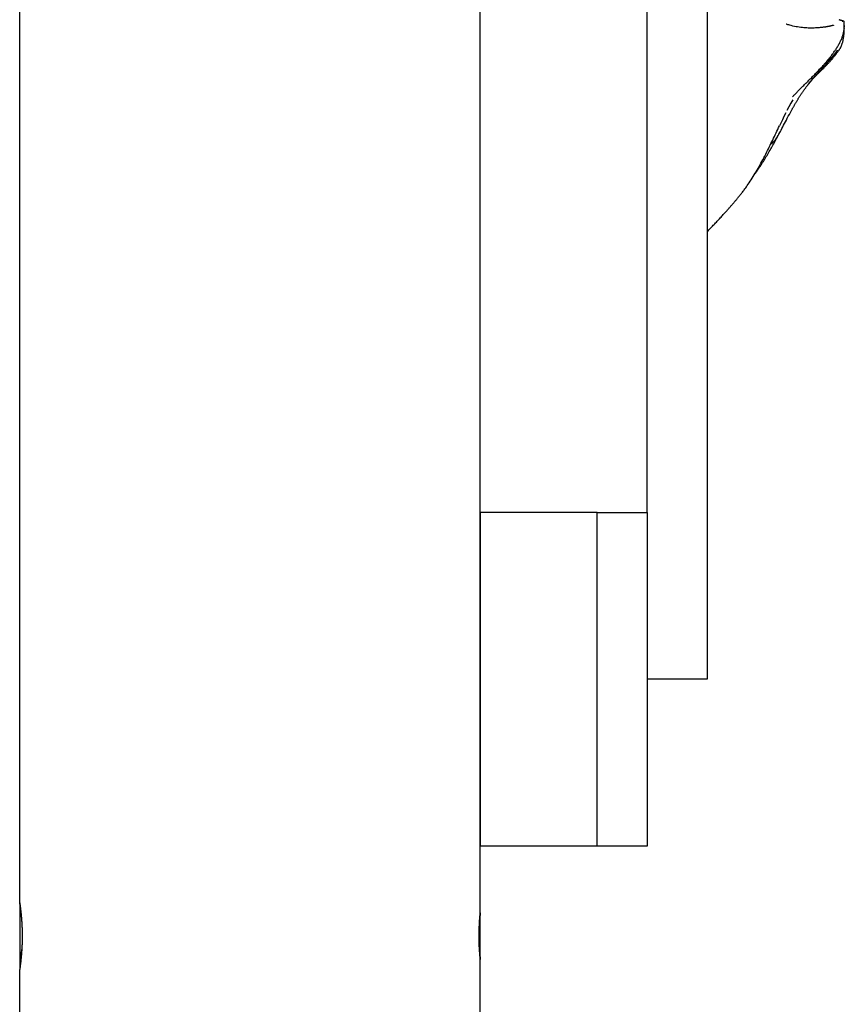
# Model space of a CAD drawing. Extents: x -66 to 66, y -26 to 26.
# Drawn here: x 28 to 31, y -17 to -14 of the extents above; entities that cross this region are included whole.
import ezdxf

# ---------------------------------------------------------------- set-up
doc = ezdxf.new("R2010")
doc.units = 0
doc.layers.get('0').update_dxf_attribs({"linetype": 'CONTINUOUS'})

msp = doc.modelspace()

# ---------------------------------------------------------------- linework, layer by layer
at = {"color": 0}
for points in [[(28.3817, -17.0445), (28.3817, -0.9751)], [(30.4419, -9.3747), (30.4419, -16.3744)], [(30.2618, -15.8745), (30.2618, -9.8748)], [(29.7617, -17.0744), (29.7617, -14.1046)], [(30.8468, -14.4007), (30.8468, -14.4006), (30.8467, -14.4006), (30.8466, -14.4006), (30.8465, -14.4006), (30.8464, -14.4005), (30.8463, -14.4005), (30.8463, -14.4005), (30.8462, -14.4005), (30.8461, -14.4005), (30.846, -14.4005), (30.8459, -14.4005), (30.8459, -14.4004), (30.8458, -14.4004), (30.8458, -14.4004), (30.8457, -14.4004), (30.8456, -14.4003), (30.8455, -14.4003), (30.8455, -14.4003), (30.8454, -14.4003), (30.8453, -14.4002), (30.8453, -14.4002), (30.8452, -14.4002), (30.8452, -14.4002), (30.8451, -14.4002), (30.845, -14.4001), (30.8449, -14.4001), (30.8448, -14.4001), (30.8448, -14.4001), (30.8448, -14.4), (30.8447, -14.4), (30.8446, -14.4), (30.8445, -14.4), (30.8444, -14.4), (30.8443, -14.4), (30.8443, -14.4), (30.8443, -14.4), (30.8442, -14.3999), (30.8441, -14.3999), (30.844, -14.3999), (30.8439, -14.3998), (30.8438, -14.3998), (30.8438, -14.3998), (30.8437, -14.3998), (30.8436, -14.3997), (30.8435, -14.3997), (30.8434, -14.3997), (30.8433, -14.3996), (30.8433, -14.3996), (30.8432, -14.3996), (30.8431, -14.3995), (30.843, -14.3995), (30.8429, -14.3995), (30.8428, -14.3995), (30.8428, -14.3995), (30.8427, -14.3995), (30.8425, -14.3994), (30.8424, -14.3994), (30.8423, -14.3994), (30.8423, -14.3993), (30.8421, -14.3993), (30.842, -14.3992), (30.8419, -14.3992), (30.8418, -14.3992), (30.8417, -14.3991), (30.8416, -14.3991), (30.8414, -14.399), (30.8414, -14.399), (30.8412, -14.399), (30.841, -14.399), (30.8409, -14.3989), (30.8408, -14.3989), (30.8407, -14.3988), (30.8405, -14.3988), (30.8404, -14.3987), (30.8403, -14.3987), (30.8401, -14.3986), (30.8399, -14.3986), (30.8399, -14.3985), (30.8397, -14.3985), (30.8396, -14.3985), (30.8394, -14.3985), (30.8393, -14.3984), (30.8391, -14.3984), (30.839, -14.3983), (30.8389, -14.3983), (30.8387, -14.3982), (30.8386, -14.3982), (30.8384, -14.3981), (30.8383, -14.3981), (30.8382, -14.3981), (30.838, -14.3981), (30.8379, -14.398), (30.8377, -14.398), (30.8376, -14.3979), (30.8374, -14.3979), (30.8373, -14.3978), (30.8371, -14.3978), (30.837, -14.3977), (30.8369, -14.3976)], [(30.8463, -14.4022), (30.8463, -14.4022), (30.8463, -14.4022), (30.8462, -14.4022), (30.8462, -14.4022), (30.8462, -14.4022)], [(30.8523, -14.4165), (30.8523, -14.4164), (30.8523, -14.4164), (30.8523, -14.4164), (30.8523, -14.4163), (30.8523, -14.4163), (30.8523, -14.4162), (30.8523, -14.4161), (30.8523, -14.416), (30.8523, -14.4159), (30.8523, -14.4158), (30.8523, -14.4156), (30.8523, -14.4154), (30.8523, -14.4153), (30.8523, -14.4152), (30.8523, -14.4149), (30.8523, -14.4148), (30.8523, -14.4146), (30.8523, -14.4143), (30.8523, -14.4142), (30.8523, -14.4139), (30.8523, -14.4138), (30.8523, -14.4135), (30.8523, -14.4133), (30.8523, -14.4131), (30.8523, -14.4129), (30.8523, -14.4126), (30.8523, -14.4124), (30.8523, -14.4121), (30.8523, -14.4119), (30.8523, -14.4116), (30.8523, -14.4114), (30.8523, -14.4111), (30.8523, -14.4109), (30.8523, -14.4105), (30.8523, -14.4103), (30.8523, -14.41), (30.8523, -14.4098), (30.8523, -14.4094), (30.8523, -14.4092), (30.8523, -14.4089), (30.8523, -14.4086), (30.8523, -14.4084), (30.8523, -14.4081), (30.8523, -14.4079), (30.8523, -14.4076), (30.8523, -14.4074), (30.8523, -14.4072), (30.8523, -14.407), (30.8523, -14.4069), (30.8523, -14.4067), (30.8523, -14.4065), (30.8523, -14.4064), (30.8523, -14.4063), (30.8523, -14.4062), (30.8523, -14.406), (30.8523, -14.4059), (30.8523, -14.4059), (30.8523, -14.4058), (30.8523, -14.4057), (30.8523, -14.4056), (30.8523, -14.4055), (30.8523, -14.4055), (30.8523, -14.4054), (30.8523, -14.4053), (30.8523, -14.4052), (30.8523, -14.4051), (30.8523, -14.405), (30.8523, -14.405), (30.8523, -14.4049), (30.8523, -14.4047), (30.8523, -14.4046), (30.8523, -14.4045), (30.8523, -14.4044), (30.8523, -14.4043), (30.8523, -14.4041), (30.8523, -14.404), (30.8523, -14.4039), (30.8523, -14.4037), (30.8523, -14.4035), (30.8523, -14.4034), (30.8523, -14.4032), (30.8523, -14.4031), (30.8523, -14.403), (30.8523, -14.4029), (30.8523, -14.4029), (30.8523, -14.4028), (30.8523, -14.4028), (30.8522, -14.4025), (30.8518, -14.4022), (30.8512, -14.402), (30.8502, -14.4019), (30.8491, -14.402), (30.848, -14.402), (30.8473, -14.4021), (30.8468, -14.4021), (30.8466, -14.4021), (30.8465, -14.4021), (30.8463, -14.4022)], [(30.8509, -14.402), (30.8508, -14.402), (30.8507, -14.4019), (30.8507, -14.4019), (30.8507, -14.4019), (30.8506, -14.4019), (30.8505, -14.4018), (30.8504, -14.4018), (30.8503, -14.4018), (30.8502, -14.4017), (30.8502, -14.4017), (30.8502, -14.4017), (30.85, -14.4016), (30.8499, -14.4016), (30.8498, -14.4016), (30.8497, -14.4015), (30.8497, -14.4015), (30.8496, -14.4015), (30.8495, -14.4015), (30.8494, -14.4015), (30.8493, -14.4015), (30.8492, -14.4014), (30.8491, -14.4014), (30.849, -14.4013), (30.8488, -14.4013), (30.8488, -14.4013), (30.8487, -14.4012), (30.8485, -14.4012), (30.8484, -14.4011), (30.8483, -14.4011), (30.8482, -14.4011), (30.8481, -14.401), (30.848, -14.401), (30.8478, -14.401), (30.8478, -14.401), (30.8476, -14.4009), (30.8475, -14.4009), (30.8473, -14.4009), (30.8473, -14.4008), (30.8471, -14.4008), (30.847, -14.4007), (30.8468, -14.4007)], [(30.8523, -14.403), (30.8523, -14.4029), (30.8523, -14.4029), (30.8523, -14.4029), (30.8522, -14.4029), (30.8522, -14.4029), (30.8522, -14.4029), (30.8522, -14.4028), (30.8522, -14.4028), (30.8522, -14.4028), (30.8522, -14.4028), (30.8522, -14.4028), (30.8522, -14.4028), (30.8522, -14.4028), (30.8522, -14.4028), (30.8522, -14.4028), (30.8522, -14.4028), (30.8522, -14.4028), (30.8522, -14.4028), (30.8522, -14.4027), (30.8522, -14.4027), (30.8522, -14.4027)], [(30.8522, -14.403), (30.8523, -14.403)], [(30.8523, -14.4031), (30.8523, -14.4031), (30.8523, -14.4031), (30.8523, -14.4031), (30.8523, -14.4031), (30.8523, -14.4031), (30.8523, -14.4031), (30.8523, -14.4031), (30.8523, -14.4031), (30.8523, -14.4031), (30.8523, -14.4031), (30.8523, -14.4031), (30.8523, -14.4031), (30.8523, -14.4031), (30.8523, -14.4031), (30.8523, -14.4031), (30.8523, -14.4031), (30.8523, -14.4031), (30.8523, -14.4031), (30.8523, -14.4031), (30.8523, -14.4031), (30.8523, -14.4031), (30.8523, -14.4031), (30.8523, -14.4031), (30.8523, -14.4031), (30.8523, -14.4031), (30.8523, -14.4031), (30.8523, -14.4031), (30.8523, -14.4031), (30.8523, -14.4031), (30.8523, -14.4031), (30.8523, -14.4031), (30.8523, -14.4031), (30.8523, -14.4031), (30.8523, -14.4031), (30.8523, -14.4031), (30.8523, -14.4031), (30.8523, -14.4031), (30.8523, -14.4031), (30.8523, -14.4031), (30.8523, -14.4031), (30.8523, -14.4031), (30.8523, -14.4031), (30.8523, -14.4031), (30.8523, -14.4031), (30.8523, -14.4031), (30.8523, -14.4031), (30.8523, -14.4031), (30.8523, -14.4031), (30.8523, -14.4031), (30.8523, -14.4031), (30.8523, -14.4031), (30.8523, -14.4031), (30.8523, -14.4031), (30.8523, -14.4031), (30.8523, -14.403), (30.8523, -14.403), (30.8523, -14.403), (30.8523, -14.403), (30.8523, -14.403), (30.8523, -14.403), (30.8523, -14.403), (30.8523, -14.403), (30.8523, -14.403), (30.8523, -14.403), (30.8523, -14.403), (30.8523, -14.403), (30.8523, -14.403), (30.8523, -14.403), (30.8523, -14.403), (30.8523, -14.403), (30.8523, -14.403), (30.8523, -14.403), (30.8523, -14.403), (30.8523, -14.403), (30.8523, -14.403), (30.8523, -14.403), (30.8523, -14.403), (30.8523, -14.403), (30.8523, -14.403), (30.8523, -14.403), (30.8523, -14.403), (30.8523, -14.403), (30.8523, -14.403), (30.8523, -14.403), (30.8523, -14.403), (30.8523, -14.403), (30.8523, -14.403), (30.8523, -14.403), (30.8523, -14.403), (30.8523, -14.403), (30.8523, -14.403), (30.8523, -14.403), (30.8523, -14.403), (30.8523, -14.403), (30.8523, -14.403), (30.8523, -14.403), (30.8523, -14.403), (30.8523, -14.403)], [(30.8523, -14.4066), (30.8523, -14.4058), (30.8523, -14.4053), (30.8523, -14.4047), (30.8523, -14.4041), (30.8523, -14.4036), (30.8523, -14.4032), (30.8523, -14.403)], [(30.8116, -14.4162), (30.8108, -14.4163), (30.8099, -14.4166), (30.8089, -14.4168), (30.8078, -14.417), (30.8067, -14.4173), (30.8054, -14.4175), (30.8039, -14.4178), (30.8024, -14.418), (30.8009, -14.4183), (30.7992, -14.4186), (30.7974, -14.4188), (30.7955, -14.4192), (30.7935, -14.4194), (30.7914, -14.4197), (30.7892, -14.42), (30.787, -14.4203), (30.7846, -14.4205), (30.7822, -14.4207), (30.7796, -14.421), (30.777, -14.4212), (30.7743, -14.4214), (30.7715, -14.4216), (30.7686, -14.4217), (30.7657, -14.4219), (30.7624, -14.4221), (30.7591, -14.4222), (30.7555, -14.4222), (30.7518, -14.4222), (30.7479, -14.4222), (30.7439, -14.4221), (30.7399, -14.4219), (30.7358, -14.4217), (30.7314, -14.4213), (30.7268, -14.4209), (30.722, -14.4203), (30.7171, -14.4197), (30.7121, -14.4189), (30.7077, -14.4181), (30.7031, -14.4173), (30.6981, -14.4161), (30.6931, -14.4149), (30.6888, -14.4138), (30.6857, -14.4129), (30.6832, -14.4121), (30.6808, -14.4114), (30.6794, -14.4109), (30.6788, -14.4106), (30.6786, -14.4105), (30.6785, -14.4105)], [(30.6973, -14.6283), (30.6974, -14.6281), (30.6978, -14.6277), (30.6989, -14.6264), (30.7002, -14.6251), (30.7016, -14.6236), (30.7031, -14.622), (30.7048, -14.6202), (30.7067, -14.6182), (30.7087, -14.6162), (30.7106, -14.6143), (30.7125, -14.6123), (30.7144, -14.6103), (30.7163, -14.6083), (30.7183, -14.6063), (30.7203, -14.6043), (30.7223, -14.6022), (30.7244, -14.6002), (30.7264, -14.5981), (30.7285, -14.596), (30.7307, -14.5939), (30.7329, -14.5916), (30.7352, -14.5894), (30.7374, -14.5872), (30.7396, -14.585), (30.7417, -14.583), (30.7438, -14.5809), (30.7459, -14.5788), (30.7481, -14.5767), (30.7502, -14.5746), (30.7526, -14.5723), (30.7548, -14.57), (30.7571, -14.5677), (30.7594, -14.5655), (30.7616, -14.5633), (30.7638, -14.5611), (30.7659, -14.5588), (30.7681, -14.5567), (30.7702, -14.5545), (30.7723, -14.5524), (30.7743, -14.5502), (30.7763, -14.548), (30.7784, -14.5459), (30.7804, -14.5437), (30.7825, -14.5416), (30.7845, -14.5394), (30.7865, -14.5371), (30.7885, -14.5349), (30.7905, -14.5327), (30.7924, -14.5305), (30.7942, -14.5284), (30.796, -14.5263), (30.7979, -14.5242), (30.7997, -14.522), (30.8014, -14.5199), (30.8033, -14.5178), (30.8049, -14.5156), (30.8067, -14.5135), (30.8083, -14.5114), (30.81, -14.5093), (30.8117, -14.5072), (30.8133, -14.5051), (30.8149, -14.503), (30.8165, -14.5008), (30.8182, -14.4987), (30.8197, -14.4964), (30.8213, -14.4942), (30.8229, -14.4919), (30.8245, -14.4896), (30.8261, -14.4873), (30.8276, -14.485), (30.8291, -14.4826), (30.8306, -14.4803), (30.8321, -14.4779), (30.8335, -14.4755), (30.8349, -14.4731), (30.8363, -14.4707), (30.8376, -14.4683), (30.8389, -14.4659), (30.8401, -14.4635), (30.8414, -14.4611), (30.8424, -14.4586), (30.8435, -14.4562), (30.8445, -14.4538), (30.8455, -14.4513), (30.8464, -14.4489), (30.8473, -14.4465), (30.848, -14.4441), (30.8487, -14.4418), (30.8493, -14.4395), (30.8499, -14.4371), (30.8504, -14.4348), (30.8508, -14.4325), (30.8512, -14.4301), (30.8516, -14.4278), (30.8518, -14.4256), (30.8521, -14.4232), (30.8522, -14.421), (30.8522, -14.4188), (30.8523, -14.4165)], [(30.8022, -14.5194), (30.8033, -14.5186), (30.8044, -14.5178), (30.8056, -14.5169), (30.8068, -14.516), (30.808, -14.5152), (30.8092, -14.5143), (30.8104, -14.5135), (30.8116, -14.5125), (30.8128, -14.5116), (30.8141, -14.5107), (30.8152, -14.5098), (30.8165, -14.5088), (30.8177, -14.5079), (30.8189, -14.5069), (30.8201, -14.5059), (30.8213, -14.5049), (30.8225, -14.5039), (30.8236, -14.5029), (30.8248, -14.5018), (30.8259, -14.5008), (30.8271, -14.4997), (30.8281, -14.4986), (30.8292, -14.4975), (30.8303, -14.4963), (30.8314, -14.4952), (30.8324, -14.4941), (30.8333, -14.493), (30.8341, -14.4919), (30.8349, -14.4908), (30.8358, -14.4898), (30.8365, -14.4888), (30.8372, -14.4878), (30.8379, -14.4868), (30.8384, -14.4858), (30.839, -14.4849), (30.8396, -14.4839), (30.8401, -14.4831), (30.8405, -14.4823), (30.8409, -14.4814), (30.8414, -14.4807), (30.8418, -14.4799), (30.8421, -14.4792), (30.8425, -14.4783), (30.8429, -14.4774), (30.8434, -14.4763), (30.8438, -14.4752), (30.8443, -14.474), (30.8448, -14.4725), (30.8454, -14.4711), (30.8459, -14.4696), (30.8464, -14.4679), (30.8469, -14.4661), (30.8475, -14.4642), (30.848, -14.4622), (30.8485, -14.4601), (30.849, -14.4578), (30.8494, -14.4555), (30.8499, -14.453), (30.8503, -14.4504), (30.8507, -14.4477), (30.851, -14.4449), (30.8513, -14.4423), (30.8516, -14.4397), (30.8517, -14.4371), (30.8519, -14.4348), (30.852, -14.4325), (30.8522, -14.4304), (30.8522, -14.4285), (30.8522, -14.4267), (30.8522, -14.4252), (30.8523, -14.4239), (30.8523, -14.4229), (30.8523, -14.4222), (30.8523, -14.4217), (30.8523, -14.4215), (30.8523, -14.4214)], [(30.8196, -14.414), (30.8196, -14.414), (30.8195, -14.4141), (30.8194, -14.4141), (30.8193, -14.4141), (30.8192, -14.4141), (30.8192, -14.4142), (30.8192, -14.4142), (30.8191, -14.4142), (30.819, -14.4142), (30.8189, -14.4143), (30.8188, -14.4143), (30.8187, -14.4143), (30.8187, -14.4143), (30.8186, -14.4143), (30.8185, -14.4143), (30.8184, -14.4144), (30.8183, -14.4144), (30.8182, -14.4144), (30.8182, -14.4145), (30.8181, -14.4145), (30.818, -14.4145), (30.8179, -14.4146), (30.8177, -14.4146), (30.8177, -14.4146), (30.8176, -14.4147), (30.8175, -14.4147), (30.8174, -14.4147), (30.8172, -14.4148), (30.8172, -14.4148), (30.8171, -14.4148), (30.817, -14.4148), (30.8168, -14.4148), (30.8167, -14.4148), (30.8166, -14.4149), (30.8165, -14.4149), (30.8164, -14.415), (30.8162, -14.415), (30.8162, -14.415), (30.8161, -14.4151), (30.8159, -14.4151), (30.8158, -14.4151), (30.8157, -14.4152), (30.8156, -14.4152), (30.8155, -14.4153), (30.8153, -14.4153), (30.8152, -14.4153), (30.8151, -14.4153), (30.815, -14.4153), (30.8149, -14.4153), (30.8147, -14.4154), (30.8147, -14.4154), (30.8145, -14.4155), (30.8144, -14.4155), (30.8142, -14.4155), (30.8142, -14.4156), (30.814, -14.4156), (30.8139, -14.4156), (30.8137, -14.4157), (30.8137, -14.4157), (30.8135, -14.4158), (30.8133, -14.4158), (30.8131, -14.4158), (30.8128, -14.4159), (30.8126, -14.4159), (30.8123, -14.416), (30.8119, -14.4161)], [(30.852, -14.4228), (30.852, -14.4229), (30.852, -14.4232)], [(30.8521, -14.429), (30.8522, -14.4271), (30.8522, -14.4252), (30.8522, -14.4237), (30.8522, -14.4223), (30.8523, -14.4212), (30.8523, -14.4204), (30.8523, -14.4199), (30.8523, -14.4197), (30.8523, -14.4195), (30.8523, -14.4195), (30.8523, -14.4194), (30.8523, -14.4195)], [(30.8522, -14.4199), (30.8523, -14.4163)], [(30.8523, -14.407), (30.8523, -14.407), (30.8523, -14.407), (30.8523, -14.407), (30.8523, -14.407), (30.8523, -14.407), (30.8523, -14.407), (30.8523, -14.407), (30.8523, -14.407), (30.8523, -14.407), (30.8523, -14.407), (30.8523, -14.407), (30.8523, -14.407), (30.8523, -14.407), (30.8523, -14.407), (30.8523, -14.407), (30.8523, -14.407), (30.8523, -14.407), (30.8523, -14.407), (30.8523, -14.407), (30.8523, -14.4069), (30.8523, -14.4069), (30.8523, -14.4069), (30.8523, -14.4069), (30.8523, -14.4069), (30.8523, -14.4069), (30.8523, -14.4069), (30.8523, -14.4069), (30.8523, -14.4069), (30.8523, -14.4069), (30.8523, -14.4069), (30.8523, -14.4069), (30.8523, -14.4069), (30.8523, -14.4069), (30.8523, -14.4069), (30.8523, -14.4069), (30.8523, -14.4069), (30.8523, -14.4069), (30.8523, -14.4069), (30.8523, -14.4069), (30.8523, -14.4069), (30.8523, -14.4069), (30.8523, -14.4069), (30.8523, -14.4069), (30.8523, -14.4069), (30.8523, -14.4069), (30.8523, -14.4069), (30.8523, -14.4069), (30.8523, -14.4069), (30.8523, -14.4069), (30.8523, -14.4069), (30.8523, -14.4069), (30.8523, -14.4069), (30.8523, -14.4069), (30.8523, -14.4069), (30.8523, -14.4069), (30.8523, -14.4069), (30.8523, -14.4069), (30.8523, -14.4069), (30.8523, -14.4069), (30.8523, -14.4069), (30.8523, -14.4069), (30.8523, -14.4069), (30.8523, -14.4069), (30.8523, -14.4068), (30.8523, -14.4068), (30.8523, -14.4068), (30.8523, -14.4068), (30.8523, -14.4068), (30.8523, -14.4068), (30.8523, -14.4068), (30.8523, -14.4068), (30.8523, -14.4068), (30.8523, -14.4068), (30.8523, -14.4068), (30.8523, -14.4068), (30.8523, -14.4068), (30.8523, -14.4068), (30.8523, -14.4068), (30.8523, -14.4068), (30.8523, -14.4068), (30.8523, -14.4068), (30.8523, -14.4068), (30.8523, -14.4068), (30.8523, -14.4068), (30.8523, -14.4067), (30.8523, -14.4067), (30.8523, -14.4067), (30.8523, -14.4067), (30.8523, -14.4067), (30.8523, -14.4067), (30.8523, -14.4067), (30.8523, -14.4067), (30.8523, -14.4067), (30.8523, -14.4067), (30.8523, -14.4067), (30.8523, -14.4067), (30.8523, -14.4067), (30.8523, -14.4067), (30.8523, -14.4067)], [(30.8523, -14.4106), (30.8523, -14.4082)], [(30.8523, -14.4158), (30.8523, -14.415), (30.8523, -14.4142), (30.8523, -14.4124)], [(30.8523, -14.4153), (30.8523, -14.4153), (30.8523, -14.4153), (30.8523, -14.4152), (30.8523, -14.4151), (30.8523, -14.415), (30.8523, -14.4149), (30.8523, -14.4149)], [(30.8523, -14.4149), (30.8523, -14.4151), (30.8523, -14.4153), (30.8523, -14.4157), (30.8523, -14.416), (30.8523, -14.4163), (30.8523, -14.4168), (30.8523, -14.4172), (30.8523, -14.4176), (30.8523, -14.4179), (30.8523, -14.4183), (30.8523, -14.4187), (30.8523, -14.419), (30.8523, -14.4193), (30.8523, -14.4195)], [(30.8523, -14.4185), (30.8523, -14.4182), (30.8523, -14.4178), (30.8523, -14.4175), (30.8523, -14.4172), (30.8523, -14.4169), (30.8523, -14.4167), (30.8523, -14.4164)], [(30.8523, -14.4193), (30.8523, -14.4192), (30.8523, -14.4191), (30.8523, -14.419), (30.8523, -14.4189), (30.8523, -14.4188), (30.8523, -14.4188), (30.8523, -14.4188), (30.8523, -14.4187), (30.8523, -14.4186), (30.8523, -14.4184), (30.8523, -14.4183), (30.8523, -14.4183), (30.8523, -14.4182), (30.8523, -14.4181), (30.8523, -14.4179), (30.8523, -14.4178), (30.8523, -14.4179)], [(30.7518, -14.5823), (30.7531, -14.5806), (30.7544, -14.579), (30.7556, -14.5774), (30.7569, -14.5758), (30.7582, -14.5742), (30.7595, -14.5727), (30.7607, -14.5712), (30.762, -14.5697), (30.7632, -14.5682), (30.7644, -14.5667), (30.7657, -14.5653), (30.7669, -14.5638), (30.7682, -14.5623), (30.7694, -14.5609), (30.7707, -14.5595), (30.7719, -14.5581), (30.7732, -14.5567), (30.7743, -14.5553), (30.7756, -14.5539), (30.7768, -14.5525), (30.7781, -14.5511), (30.7793, -14.5498), (30.7805, -14.5484), (30.7817, -14.547), (30.783, -14.5457), (30.7842, -14.5444), (30.7855, -14.543), (30.7867, -14.5416), (30.788, -14.5403), (30.7891, -14.539), (30.7904, -14.5376), (30.7916, -14.5362), (30.7929, -14.5349), (30.7941, -14.5336), (30.7955, -14.5322), (30.7967, -14.5308), (30.798, -14.5294), (30.7992, -14.5281), (30.8004, -14.5267), (30.8017, -14.5253), (30.8029, -14.5239), (30.8042, -14.5226), (30.8054, -14.5212), (30.8067, -14.5199), (30.8078, -14.5186), (30.8088, -14.5174), (30.8099, -14.5162), (30.8109, -14.5151), (30.8118, -14.514), (30.8128, -14.513), (30.8137, -14.512), (30.8145, -14.511), (30.8153, -14.51), (30.8161, -14.5092), (30.8168, -14.5083), (30.8175, -14.5075), (30.8182, -14.5066), (30.8188, -14.5059), (30.8195, -14.5051), (30.8201, -14.5043), (30.8206, -14.5036), (30.8212, -14.5029), (30.8218, -14.5021), (30.8224, -14.5015), (30.8229, -14.5007), (30.8235, -14.5001), (30.824, -14.4994), (30.8245, -14.4988), (30.825, -14.4982), (30.8254, -14.4976), (30.8258, -14.497), (30.8263, -14.4964), (30.8267, -14.4959), (30.8271, -14.4953), (30.8275, -14.4948), (30.8278, -14.4943), (30.8281, -14.4938), (30.8285, -14.4934), (30.8288, -14.4929), (30.8291, -14.4925), (30.8294, -14.4922), (30.8296, -14.4918), (30.8299, -14.4914), (30.8301, -14.4911), (30.8304, -14.4908), (30.8305, -14.4905), (30.8307, -14.4902), (30.8309, -14.4899), (30.831, -14.4898), (30.8312, -14.4895), (30.8313, -14.4893), (30.8314, -14.4893), (30.8315, -14.4891), (30.8315, -14.489), (30.8316, -14.4889), (30.8317, -14.4888), (30.8318, -14.4887), (30.832, -14.4883)], [(30.7455, -14.5878), (30.7467, -14.5864), (30.748, -14.585), (30.7491, -14.5837), (30.7504, -14.5825), (30.7516, -14.5811), (30.7528, -14.5798), (30.7541, -14.5785), (30.7555, -14.5771), (30.7569, -14.5756), (30.7584, -14.5741), (30.7599, -14.5725), (30.7615, -14.5709), (30.763, -14.5693), (30.7646, -14.5677), (30.7662, -14.5662), (30.7678, -14.5646), (30.7694, -14.563), (30.7709, -14.5614), (30.7725, -14.5598), (30.7741, -14.5583), (30.7758, -14.5567), (30.7773, -14.5551), (30.7789, -14.5535), (30.7806, -14.5519), (30.7822, -14.5504), (30.7838, -14.5487), (30.7854, -14.5471), (30.787, -14.5456), (30.7885, -14.544), (30.79, -14.5426), (30.7915, -14.5411), (30.7929, -14.5396), (30.7943, -14.5382), (30.7956, -14.5368), (30.797, -14.5355), (30.7984, -14.5341), (30.7996, -14.5327), (30.8009, -14.5314), (30.8022, -14.5301), (30.8034, -14.5288), (30.8047, -14.5274), (30.8059, -14.5261), (30.8072, -14.5248), (30.8083, -14.5234), (30.8096, -14.5221), (30.8108, -14.5208), (30.812, -14.5194), (30.8132, -14.518), (30.8143, -14.5167), (30.8155, -14.5154), (30.8167, -14.514), (30.8178, -14.5126), (30.819, -14.5112), (30.8201, -14.5099), (30.8212, -14.5085), (30.8223, -14.5071), (30.8234, -14.5056), (30.8245, -14.5042), (30.8255, -14.5029), (30.8266, -14.5015), (30.8276, -14.5001), (30.8285, -14.4987), (30.8294, -14.4973)], [(30.6941, -14.6691), (30.6949, -14.6676), (30.6958, -14.6661), (30.6966, -14.6646), (30.6974, -14.663), (30.6983, -14.6615), (30.6992, -14.6599), (30.7, -14.6585), (30.7008, -14.6569), (30.7018, -14.6554), (30.7027, -14.6538), (30.7035, -14.6523), (30.7044, -14.6507), (30.7053, -14.6491), (30.7062, -14.6476), (30.7071, -14.6461), (30.708, -14.6445), (30.7089, -14.643), (30.7098, -14.6414), (30.7107, -14.6399), (30.7116, -14.6383), (30.7126, -14.6368), (30.7136, -14.6353), (30.7145, -14.6338), (30.7154, -14.6323), (30.7164, -14.6307), (30.7173, -14.6292), (30.7182, -14.6277), (30.7192, -14.6262), (30.7201, -14.6247), (30.7211, -14.6232), (30.7221, -14.6217), (30.723, -14.6203), (30.724, -14.6188), (30.725, -14.6173), (30.726, -14.6159), (30.7269, -14.6145), (30.7279, -14.6131), (30.7289, -14.6116), (30.7299, -14.6102), (30.7309, -14.6088), (30.7319, -14.6074), (30.7329, -14.6061), (30.7338, -14.6048), (30.7348, -14.6035), (30.7358, -14.6022), (30.7367, -14.6011), (30.7375, -14.5999), (30.7384, -14.5988), (30.7393, -14.5977), (30.7402, -14.5966), (30.741, -14.5955), (30.7418, -14.5945), (30.7426, -14.5935), (30.7434, -14.5925), (30.7442, -14.5916), (30.7449, -14.5907), (30.7456, -14.5898), (30.7463, -14.5889), (30.747, -14.5881), (30.7477, -14.5873), (30.7482, -14.5865), (30.7489, -14.5858), (30.7495, -14.585), (30.7501, -14.5844), (30.7506, -14.5837), (30.7511, -14.583), (30.7516, -14.5825), (30.7521, -14.5819), (30.7526, -14.5813), (30.753, -14.5807), (30.7533, -14.5802), (30.7537, -14.5797), (30.7541, -14.5792), (30.7544, -14.5787), (30.7547, -14.5782), (30.755, -14.5778), (30.7552, -14.5773), (30.7555, -14.5769), (30.7557, -14.5765), (30.7559, -14.5761), (30.7561, -14.5756), (30.7562, -14.5752), (30.7564, -14.5748), (30.7565, -14.5745), (30.7565, -14.5741), (30.7565, -14.5737), (30.7565, -14.5734), (30.7565, -14.5731), (30.7564, -14.5727), (30.7562, -14.5724), (30.7561, -14.5722), (30.756, -14.5719), (30.7558, -14.5717), (30.7555, -14.5714), (30.7554, -14.5712), (30.7551, -14.571), (30.7549, -14.5708), (30.7544, -14.5705)], [(30.6978, -14.6369), (30.6922, -14.6471), (30.6864, -14.658), (30.6806, -14.6691)], [(30.6327, -14.769), (30.6339, -14.7686), (30.6353, -14.7679), (30.6368, -14.7667), (30.6384, -14.7653), (30.6401, -14.7636), (30.6419, -14.7616), (30.6438, -14.7594), (30.6457, -14.7568), (30.6477, -14.7541), (30.6498, -14.751), (30.6519, -14.7477), (30.654, -14.7443), (30.6562, -14.7405), (30.6584, -14.7366), (30.6608, -14.7325), (30.6631, -14.728), (30.6655, -14.7235), (30.6681, -14.7187), (30.6706, -14.7138), (30.6732, -14.7087), (30.676, -14.7034), (30.6788, -14.698), (30.6816, -14.6925), (30.6846, -14.6868), (30.6877, -14.681), (30.6909, -14.6751), (30.6941, -14.6691)], [(30.6769, -14.6765), (30.6716, -14.6873), (30.6667, -14.6974), (30.6581, -14.7154)], [(30.4419, -15.0322), (30.4441, -15.0299), (30.4463, -15.0275), (30.4486, -15.0253), (30.4508, -15.0229), (30.4531, -15.0205), (30.4553, -15.0182), (30.4576, -15.0159), (30.4599, -15.0135), (30.4621, -15.0111), (30.4645, -15.0086), (30.4668, -15.0062), (30.469, -15.0038), (30.4714, -15.0013), (30.4737, -14.9989), (30.476, -14.9964), (30.4784, -14.9939), (30.4807, -14.9914), (30.483, -14.9889), (30.4853, -14.9865), (30.4875, -14.984), (30.4897, -14.9816), (30.4917, -14.9793), (30.4938, -14.9771), (30.4957, -14.9749), (30.4976, -14.9728), (30.4992, -14.9709), (30.5009, -14.9691), (30.5025, -14.9672), (30.5042, -14.9653), (30.5059, -14.9635), (30.5075, -14.9616), (30.509, -14.9598), (30.5106, -14.958), (30.5122, -14.9562), (30.5138, -14.9544), (30.5153, -14.9527), (30.5167, -14.951), (30.5182, -14.9494), (30.5195, -14.9477), (30.5209, -14.9461), (30.5223, -14.9445), (30.5237, -14.9429), (30.5251, -14.9412), (30.5265, -14.9396), (30.528, -14.9377), (30.5295, -14.936), (30.531, -14.9342), (30.5326, -14.9322), (30.5341, -14.9303), (30.5357, -14.9284), (30.5374, -14.9264), (30.539, -14.9243), (30.5406, -14.9223), (30.5423, -14.9202), (30.544, -14.918), (30.5457, -14.9159), (30.5474, -14.9137), (30.5491, -14.9115), (30.5508, -14.9091), (30.5526, -14.9068), (30.5546, -14.9041), (30.5568, -14.9011), (30.5592, -14.8977), (30.5617, -14.8942), (30.5644, -14.8903), (30.5673, -14.8861), (30.5703, -14.8816), (30.5734, -14.8769), (30.5766, -14.872), (30.5796, -14.8671), (30.5826, -14.8624), (30.5855, -14.8576), (30.5883, -14.8528), (30.5912, -14.8479), (30.594, -14.843), (30.5968, -14.838), (30.5997, -14.8328), (30.6026, -14.8275), (30.6055, -14.8222), (30.6083, -14.8168), (30.6111, -14.8113), (30.614, -14.8059), (30.6168, -14.8004), (30.6195, -14.795), (30.6222, -14.7896), (30.6248, -14.7842), (30.6274, -14.779), (30.63, -14.7737), (30.6326, -14.7685), (30.6352, -14.7631), (30.6377, -14.7578), (30.6403, -14.7526), (30.6428, -14.7472), (30.6454, -14.7419), (30.648, -14.7366), (30.6505, -14.7314), (30.653, -14.726), (30.6555, -14.7207), (30.6581, -14.7154)], [(30.5921, -14.8488), (30.5943, -14.8457), (30.5965, -14.8424), (30.5987, -14.8392), (30.6009, -14.8359), (30.6031, -14.8326), (30.6054, -14.8291), (30.6076, -14.8257), (30.6098, -14.8222), (30.612, -14.8186), (30.6142, -14.815), (30.6165, -14.8114), (30.6187, -14.8076), (30.6209, -14.8039), (30.6231, -14.8001), (30.6253, -14.7963), (30.6276, -14.7925), (30.6298, -14.7887), (30.632, -14.7847), (30.6342, -14.7808), (30.6365, -14.7768), (30.6386, -14.7729), (30.6409, -14.7689), (30.6431, -14.7649), (30.6454, -14.7608), (30.6475, -14.7567), (30.6498, -14.7527), (30.652, -14.7486), (30.6543, -14.7445), (30.6564, -14.7403), (30.6609, -14.7321)], [(30.5851, -14.8584), (30.5858, -14.8575), (30.5865, -14.8567), (30.5872, -14.8557), (30.5878, -14.8548), (30.5886, -14.8538), (30.5893, -14.8529), (30.5899, -14.8519), (30.5913, -14.85)], [(29.7619, -16.8745), (29.7619, -15.8745)], [(30.1119, -15.8745), (29.7619, -15.8745)], [(30.1119, -15.8745), (30.2618, -15.8745)], [(30.1119, -16.8745), (30.1119, -15.8745)], [(30.2618, -15.8745), (30.2618, -16.8745)], [(30.4419, -16.3744), (30.2618, -16.3744)], [(30.1119, -16.8745), (29.7619, -16.8745)], [(30.2618, -16.8745), (30.1119, -16.8745)], [(28.3817, -17.0445), (28.3817, -17.0445), (28.3817, -17.0446), (28.3817, -17.0449), (28.3818, -17.0452), (28.3819, -17.0456), (28.3819, -17.0461), (28.382, -17.0467), (28.3822, -17.0474), (28.3822, -17.0482), (28.3823, -17.0491), (28.3825, -17.05), (28.3827, -17.051), (28.3828, -17.0522), (28.3829, -17.0534), (28.3832, -17.0547), (28.3833, -17.0561), (28.3835, -17.0575), (28.3837, -17.0591), (28.3839, -17.0608), (28.3841, -17.0624), (28.3843, -17.0643), (28.3845, -17.0661), (28.3847, -17.068), (28.3849, -17.07), (28.3851, -17.0721), (28.3854, -17.0742), (28.3856, -17.0764), (28.3858, -17.0787), (28.3861, -17.0811), (28.3862, -17.0835), (28.3865, -17.086), (28.3867, -17.0885), (28.3869, -17.091), (28.3871, -17.0937), (28.3873, -17.0964), (28.3875, -17.0991), (28.3876, -17.1019), (28.3878, -17.1048), (28.388, -17.1077), (28.3881, -17.1107), (28.3883, -17.1137), (28.3884, -17.1166), (28.3886, -17.1197), (28.3886, -17.1228), (28.3887, -17.1259), (28.3888, -17.129), (28.3889, -17.1321), (28.3889, -17.1353), (28.389, -17.1383), (28.389, -17.1415), (28.389, -17.1447), (28.389, -17.1478), (28.389, -17.151), (28.3889, -17.1541), (28.3889, -17.1573), (28.3888, -17.1604), (28.3887, -17.1635), (28.3886, -17.1666), (28.3886, -17.1697), (28.3884, -17.1727), (28.3883, -17.1757), (28.3881, -17.1787), (28.388, -17.1816), (28.3878, -17.1845), (28.3876, -17.1874), (28.3875, -17.1902), (28.3872, -17.193), (28.3871, -17.1957), (28.3869, -17.1984), (28.3866, -17.201), (28.3864, -17.2036), (28.3862, -17.2061), (28.386, -17.2085), (28.3857, -17.2109), (28.3855, -17.2133), (28.3853, -17.2156), (28.3851, -17.2178), (28.3848, -17.2199), (28.3846, -17.222), (28.3844, -17.2241), (28.3842, -17.226), (28.3839, -17.2278), (28.3837, -17.2296), (28.3835, -17.2313), (28.3833, -17.2329), (28.3831, -17.2344), (28.3829, -17.2359), (28.3827, -17.2372), (28.3826, -17.2384), (28.3824, -17.2395), (28.3822, -17.2405), (28.3822, -17.2414), (28.382, -17.2423), (28.3819, -17.2429), (28.3818, -17.2434), (28.3818, -17.2439), (28.3817, -17.2442), (28.3817, -17.2444), (28.3817, -17.2444)], [(28.3817, -17.0445), (28.3817, -17.2444)], [(28.3823, -17.0489), (28.3819, -17.0461), (28.3817, -17.0447), (28.3817, -17.0445)], [(29.7617, -17.2144), (29.7617, -17.2142), (29.7616, -17.2137), (29.7615, -17.2128), (29.7614, -17.2118), (29.7612, -17.2104), (29.7611, -17.2088), (29.7609, -17.2069), (29.7607, -17.2048), (29.7605, -17.2024), (29.7603, -17.1999), (29.7601, -17.197), (29.7599, -17.194), (29.7597, -17.1907), (29.7594, -17.1873), (29.7592, -17.1837), (29.759, -17.1799), (29.7588, -17.176), (29.7587, -17.172), (29.7585, -17.1679), (29.7583, -17.1636), (29.7583, -17.1593), (29.7582, -17.1549), (29.7581, -17.1504), (29.7581, -17.146), (29.7581, -17.1415), (29.7582, -17.137), (29.7582, -17.1326), (29.7583, -17.1282), (29.7584, -17.1239), (29.7585, -17.1196), (29.7587, -17.1156), (29.7589, -17.1115), (29.7591, -17.1077), (29.7592, -17.1039), (29.7595, -17.1004), (29.7597, -17.097), (29.7599, -17.0939), (29.7602, -17.091), (29.7604, -17.0882), (29.7606, -17.0856), (29.7608, -17.0833), (29.761, -17.0813), (29.7612, -17.0795), (29.7613, -17.078), (29.7614, -17.0767), (29.7615, -17.0757), (29.7616, -17.075), (29.7617, -17.0746), (29.7617, -17.0744)], [(29.7617, -17.0744), (29.7617, -17.0744), (29.7617, -17.0745), (29.7617, -17.0745), (29.7617, -17.0745), (29.7617, -17.0745), (29.7617, -17.0745), (29.7617, -17.0746), (29.7617, -17.0746), (29.7617, -17.0746), (29.7617, -17.0747), (29.7617, -17.0747), (29.7617, -17.0747), (29.7616, -17.0747), (29.7616, -17.0748), (29.7616, -17.0748), (29.7616, -17.0749), (29.7616, -17.075), (29.7616, -17.0751), (29.7616, -17.0752), (29.7616, -17.0752), (29.7616, -17.0752), (29.7616, -17.0753), (29.7616, -17.0754), (29.7616, -17.0755), (29.7615, -17.0756), (29.7615, -17.0757), (29.7615, -17.0758), (29.7615, -17.0759), (29.7615, -17.076), (29.7615, -17.0761), (29.7615, -17.0762), (29.7615, -17.0763), (29.7614, -17.0765), (29.7614, -17.0766), (29.7614, -17.0767), (29.7614, -17.0768), (29.7614, -17.077), (29.7614, -17.0771), (29.7614, -17.0772), (29.7613, -17.0774), (29.7613, -17.0776), (29.7613, -17.0777), (29.7613, -17.0778), (29.7613, -17.078), (29.7612, -17.0782), (29.7612, -17.0783), (29.7612, -17.0785), (29.7612, -17.0786), (29.7612, -17.0788), (29.7612, -17.0791), (29.7612, -17.0792), (29.7612, -17.0794), (29.7612, -17.0796), (29.7612, -17.0798), (29.7611, -17.08), (29.7611, -17.0802), (29.7611, -17.0804), (29.7611, -17.0806), (29.761, -17.0808), (29.761, -17.0811), (29.761, -17.0812), (29.761, -17.0815), (29.761, -17.0817), (29.7609, -17.0819), (29.7609, -17.0821), (29.7609, -17.0824), (29.7608, -17.0826), (29.7608, -17.0829), (29.7608, -17.0831), (29.7608, -17.0834), (29.7607, -17.0836), (29.7607, -17.0839), (29.7607, -17.0841), (29.7607, -17.0844), (29.7607, -17.0847), (29.7607, -17.085), (29.7607, -17.0852), (29.7606, -17.0855), (29.7606, -17.0858), (29.7606, -17.0861), (29.7606, -17.0864), (29.7605, -17.0867), (29.7605, -17.087), (29.7605, -17.0873), (29.7604, -17.0876), (29.7604, -17.0879), (29.7604, -17.0882), (29.7603, -17.0885), (29.7603, -17.0889), (29.7603, -17.0892), (29.7602, -17.0895), (29.7602, -17.0899), (29.7602, -17.0902), (29.7602, -17.0906), (29.7602, -17.091), (29.7602, -17.0913), (29.7601, -17.0917), (29.7601, -17.092), (29.7601, -17.0924)], [(29.7617, -17.2143), (29.7617, -17.0745)], [(29.7581, -17.1472), (29.7581, -17.1495), (29.7582, -17.1516), (29.7582, -17.1539), (29.7582, -17.1561), (29.7583, -17.1583), (29.7583, -17.1605), (29.7583, -17.1627), (29.7584, -17.1649), (29.7585, -17.1669), (29.7585, -17.169), (29.7586, -17.1711), (29.7587, -17.1732), (29.7588, -17.1752), (29.7588, -17.1772), (29.759, -17.1791), (29.7591, -17.181), (29.7592, -17.1829), (29.7592, -17.1847), (29.7594, -17.1866), (29.7595, -17.1883), (29.7596, -17.19), (29.7597, -17.1916), (29.7598, -17.1933), (29.7599, -17.1949), (29.7601, -17.1964), (29.7602, -17.1979), (29.7602, -17.1993), (29.7604, -17.2006), (29.7605, -17.2019), (29.7606, -17.2032), (29.7607, -17.2044), (29.7608, -17.2054), (29.7609, -17.2065), (29.761, -17.2075), (29.7611, -17.2084), (29.7612, -17.2093), (29.7612, -17.2101), (29.7613, -17.2108), (29.7613, -17.2115), (29.7614, -17.2122), (29.7615, -17.2127), (29.7615, -17.2132), (29.7616, -17.2135), (29.7616, -17.2138), (29.7616, -17.2141), (29.7617, -17.2143), (29.7617, -17.2144)], [(28.3835, -17.231), (28.3837, -17.2291), (28.384, -17.227), (28.3843, -17.2246), (28.3846, -17.222), (28.3849, -17.2192), (28.3852, -17.2163), (28.3855, -17.2133), (28.3858, -17.2103), (28.3861, -17.2069), (28.3864, -17.2035), (28.3867, -17.2), (28.387, -17.1964), (28.3873, -17.1926), (28.3876, -17.1887), (28.3878, -17.1847)], [(29.7617, -18.3444), (29.7617, -17.2144)], [(28.3817, -18.3444), (28.3817, -17.2444)]]:
    msp.add_lwpolyline(points, dxfattribs=at)

doc.saveas('drawing.dxf')
